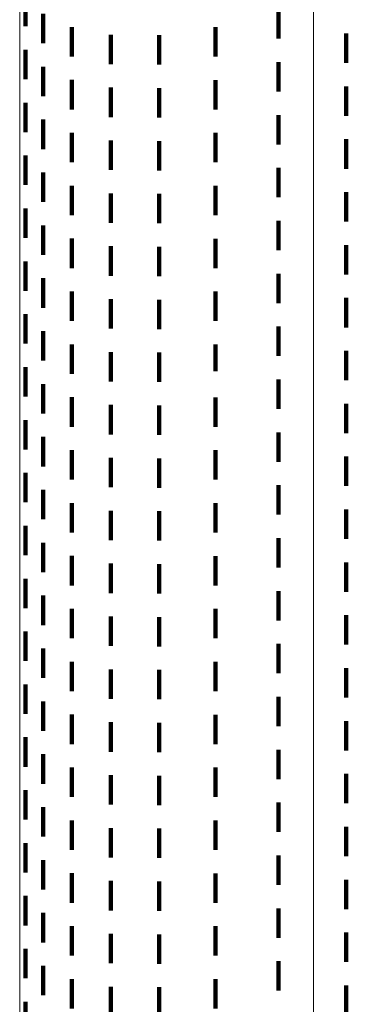
# Model space of a CAD drawing. Units: metres. Extents: x 0 to 2.6, y -0.53 to 0.53.
# Drawn here: x 0 to 0.01, y -0.14 to -0.11 of the extents above; entities that cross this region are included whole.
import ezdxf

# ---------------------------------------------------------------- set-up
doc = ezdxf.new("R2010")
doc.units = ezdxf.units.M
doc.linetypes.add('AUSGEZOGEN', pattern=[0])
doc.linetypes.add('VERDECKT2_S2', pattern=[0.0018, 0.001, -0.0008])
doc.layers.add('Fertigelement', color=7, linetype='AUSGEZOGEN', lineweight=50)

msp = doc.modelspace()

# ---------------------------------------------------------------- linework, layer by layer
at = {"layer": 'Fertigelement', "color": 253, "linetype": 'VERDECKT2_S2', "lineweight": 140, "transparency": 33554687}
for p, q in [((0.0002, -0.107473), (0.0002, -0.108473)), ((0.008809, -0.107893), (0.008809, -0.108893)), ((0.000796, -0.108051), (0.000796, -0.109051)), ((0.001771, -0.108501), (0.001771, -0.109501)), ((0.006667, -0.108502), (0.006667, -0.109502)), ((0.0031, -0.108761), (0.0031, -0.109761)), ((0.004746, -0.108778), (0.004746, -0.109778)), ((0.011118, -0.108719), (0.011118, -0.109719)), ((0.0002, -0.109273), (0.0002, -0.110273)), ((0.000796, -0.109851), (0.000796, -0.110851)), ((0.008809, -0.109693), (0.008809, -0.110693)), ((0.001771, -0.110301), (0.001771, -0.111301)), ((0.0031, -0.110561), (0.0031, -0.111561)), ((0.004746, -0.110578), (0.004746, -0.111578)), ((0.006667, -0.110302), (0.006667, -0.111302)), ((0.011118, -0.110519), (0.011118, -0.111519)), ((0.0002, -0.111073), (0.0002, -0.112073)), ((0.008809, -0.111493), (0.008809, -0.112493)), ((0.000796, -0.111651), (0.000796, -0.112651)), ((0.001771, -0.112101), (0.001771, -0.113101)), ((0.006667, -0.112102), (0.006667, -0.113102)), ((0.0031, -0.112361), (0.0031, -0.113361)), ((0.004746, -0.112378), (0.004746, -0.113378)), ((0.011118, -0.112319), (0.011118, -0.113319)), ((0.0002, -0.112873), (0.0002, -0.113873)), ((0.000796, -0.113451), (0.000796, -0.114451)), ((0.008809, -0.113293), (0.008809, -0.114293)), ((0.001771, -0.113901), (0.001771, -0.114901)), ((0.006667, -0.113902), (0.006667, -0.114902)), ((0.0031, -0.114161), (0.0031, -0.115161)), ((0.004746, -0.114178), (0.004746, -0.115178)), ((0.011118, -0.114119), (0.011118, -0.115119)), ((0.0002, -0.114673), (0.0002, -0.115673)), ((0.000796, -0.115251), (0.000796, -0.116251)), ((0.008809, -0.115093), (0.008809, -0.116093)), ((0.001771, -0.115701), (0.001771, -0.116701)), ((0.006667, -0.115702), (0.006667, -0.116702)), ((0.011118, -0.115919), (0.011118, -0.116919)), ((0.0031, -0.115961), (0.0031, -0.116961)), ((0.004746, -0.115978), (0.004746, -0.116978)), ((0.0002, -0.116473), (0.0002, -0.117473)), ((0.008809, -0.116893), (0.008809, -0.117893)), ((0.000796, -0.117051), (0.000796, -0.118051)), ((0.001771, -0.117501), (0.001771, -0.118501)), ((0.006667, -0.117502), (0.006667, -0.118502)), ((0.0031, -0.117761), (0.0031, -0.118761)), ((0.004746, -0.117778), (0.004746, -0.118778)), ((0.011118, -0.117719), (0.011118, -0.118719)), ((0.0002, -0.118273), (0.0002, -0.119273)), ((0.000796, -0.118851), (0.000796, -0.119851)), ((0.008809, -0.118693), (0.008809, -0.119693)), ((0.001771, -0.119301), (0.001771, -0.120301)), ((0.0031, -0.119561), (0.0031, -0.120561)), ((0.004746, -0.119578), (0.004746, -0.120578)), ((0.006667, -0.119302), (0.006667, -0.120216)), ((0.011118, -0.119519), (0.011118, -0.119661)), ((0.011118, -0.119661), (0.011118, -0.120519)), ((0.0002, -0.120073), (0.0002, -0.121073)), ((0.006667, -0.120216), (0.006667, -0.120216)), ((0.008809, -0.120493), (0.008809, -0.121493)), ((0.000796, -0.120651), (0.000796, -0.121651)), ((0.001771, -0.121101), (0.001771, -0.121702)), ((0.006667, -0.121102), (0.006667, -0.122102)), ((0.0031, -0.121361), (0.0031, -0.122361)), ((0.004746, -0.121378), (0.004746, -0.122378)), ((0.011118, -0.121319), (0.011118, -0.122319)), ((0.0002, -0.121873), (0.0002, -0.122873)), ((0.001771, -0.121702), (0.001771, -0.122101)), ((0.008809, -0.122293), (0.008809, -0.123293)), ((0.000796, -0.122451), (0.000796, -0.123451)), ((0.001771, -0.122901), (0.001771, -0.123901)), ((0.006667, -0.122902), (0.006667, -0.123902)), ((0.0031, -0.123161), (0.0031, -0.124161)), ((0.004746, -0.123178), (0.004746, -0.124178)), ((0.011118, -0.123119), (0.011118, -0.124119)), ((0.0002, -0.123673), (0.0002, -0.124673)), ((0.000796, -0.124251), (0.000796, -0.125251)), ((0.008809, -0.124093), (0.008809, -0.125093)), ((0.001771, -0.124701), (0.001771, -0.125701)), ((0.0031, -0.124961), (0.0031, -0.125961)), ((0.004746, -0.124978), (0.004746, -0.125978)), ((0.006667, -0.124702), (0.006667, -0.125702)), ((0.011118, -0.124919), (0.011118, -0.125919)), ((0.0002, -0.125473), (0.0002, -0.126473)), ((0.008809, -0.125893), (0.008809, -0.126893)), ((0.000796, -0.126051), (0.000796, -0.127051)), ((0.001771, -0.126501), (0.001771, -0.127501)), ((0.006667, -0.126502), (0.006667, -0.127502)), ((0.0031, -0.126761), (0.0031, -0.127761)), ((0.004746, -0.126778), (0.004746, -0.127778)), ((0.011118, -0.126719), (0.011118, -0.127719)), ((0.0002, -0.127273), (0.0002, -0.128273)), ((0.000796, -0.127851), (0.000796, -0.128851)), ((0.008809, -0.127693), (0.008809, -0.128693)), ((0.001771, -0.128301), (0.001771, -0.129301)), ((0.006667, -0.128302), (0.006667, -0.129302)), ((0.0031, -0.128561), (0.0031, -0.129561)), ((0.004746, -0.128578), (0.004746, -0.129578)), ((0.011118, -0.128519), (0.011118, -0.129519)), ((0.0002, -0.129073), (0.0002, -0.130073)), ((0.000796, -0.129651), (0.000796, -0.130651)), ((0.008809, -0.129493), (0.008809, -0.130493)), ((0.001771, -0.130101), (0.001771, -0.131101)), ((0.006667, -0.130102), (0.006667, -0.131102)), ((0.011118, -0.130319), (0.011118, -0.131319)), ((0.0031, -0.130361), (0.0031, -0.131361)), ((0.004746, -0.130378), (0.004746, -0.131378)), ((0.0002, -0.130873), (0.0002, -0.131873)), ((0.008809, -0.131293), (0.008809, -0.132293)), ((0.000796, -0.131451), (0.000796, -0.132451)), ((0.001771, -0.131901), (0.001771, -0.132901)), ((0.006667, -0.131902), (0.006667, -0.132902)), ((0.0031, -0.132161), (0.0031, -0.133161)), ((0.004746, -0.132178), (0.004746, -0.133178)), ((0.011118, -0.132119), (0.011118, -0.133119)), ((0.0002, -0.132673), (0.0002, -0.133673)), ((0.000796, -0.133251), (0.000796, -0.134251)), ((0.008809, -0.133093), (0.008809, -0.134093)), ((0.001771, -0.133701), (0.001771, -0.134701)), ((0.006667, -0.133702), (0.006667, -0.134702)), ((0.0031, -0.133961), (0.0031, -0.134961)), ((0.004746, -0.133978), (0.004746, -0.134978)), ((0.011118, -0.133919), (0.011118, -0.134919)), ((0.0002, -0.134473), (0.0002, -0.135473)), ((0.008809, -0.134893), (0.008809, -0.135893)), ((0.000796, -0.135051), (0.000796, -0.136051)), ((0.001771, -0.135501), (0.001771, -0.136501)), ((0.006667, -0.135502), (0.006667, -0.136502)), ((0.0031, -0.135761), (0.0031, -0.136761)), ((0.004746, -0.135778), (0.004746, -0.136778)), ((0.011118, -0.135719), (0.011118, -0.136719)), ((0.0002, -0.136273), (0.0002, -0.137273)), ((0.008809, -0.136693), (0.008809, -0.137693)), ((0.000796, -0.136851), (0.000796, -0.137851)), ((0.001771, -0.137301), (0.001771, -0.138301)), ((0.006667, -0.137302), (0.006667, -0.138302)), ((0.0031, -0.137561), (0.0031, -0.138561)), ((0.004746, -0.137578), (0.004746, -0.138578)), ((0.011118, -0.137519), (0.011118, -0.138519)), ((0.0002, -0.138073), (0.0002, -0.139073)), ((0.000796, -0.138651), (0.000796, -0.139651)), ((0.008809, -0.138493), (0.008809, -0.139493)), ((0.001771, -0.139101), (0.001771, -0.140101)), ((0.0031, -0.139361), (0.0031, -0.140361)), ((0.004746, -0.139378), (0.004746, -0.140378)), ((0.006667, -0.139102), (0.006667, -0.140102)), ((0.011118, -0.139319), (0.011118, -0.139923)), ((0.0002, -0.139873), (0.0002, -0.140873)), ((0.011118, -0.139923), (0.011118, -0.140319)), ((0.008809, -0.140293), (0.008809, -0.141293)), ((0.000796, -0.140451), (0.000796, -0.141451)), ((0.001771, -0.140901), (0.001771, -0.141901)), ((0.006667, -0.140902), (0.006667, -0.141902)), ((0.0031, -0.141161), (0.0031, -0.141646)), ((0.004746, -0.141178), (0.004746, -0.142178)), ((0.011118, -0.141119), (0.011118, -0.142119)), ((0.0002, -0.141673), (0.0002, -0.142673)), ((0.0031, -0.141646), (0.0031, -0.142161))]:
    msp.add_line(p, q, dxfattribs=at)
at = {"layer": 'Fertigelement', "color": 7, "linetype": 'AUSGEZOGEN', "lineweight": 13, "transparency": 33554687}
for points in [[(0, 0), (0, -0.023182), (0, -0.046724), (0, -0.070562), (0, -0.094621), (0, -0.118823), (0, -0.130951), (0, -0.143082), (0, -0.155206), (0, -0.167309), (0, -0.179381), (0, -0.191409), (0, -0.203381), (0, -0.215284), (0, -0.227106), (0, -0.238833), (0, -0.250454), (0, -0.261955), (0, -0.273325), (0, -0.284549), (0, -0.295617), (0, -0.306515), (0, -0.317231)], [(0.01, 0), (0.01, -0.023628), (0.01, -0.047623), (0.01, -0.071919), (0.01, -0.09644), (0.01, -0.108761), (0.01, -0.121108), (0.01, -0.133469), (0.01, -0.145834), (0.01, -0.15819), (0.01, -0.170527), (0.01, -0.182831), (0.01, -0.19509), (0.01, -0.207292), (0.01, -0.219424), (0.01, -0.231473), (0.01, -0.243426), (0.01, -0.25527), (0.01, -0.266993), (0.01, -0.278581), (0.01, -0.290021), (0.01, -0.301301), (0.01, -0.312409), (0.01, -0.323332)]]:
    msp.add_lwpolyline(points, dxfattribs=at)

doc.saveas('drawing.dxf')
